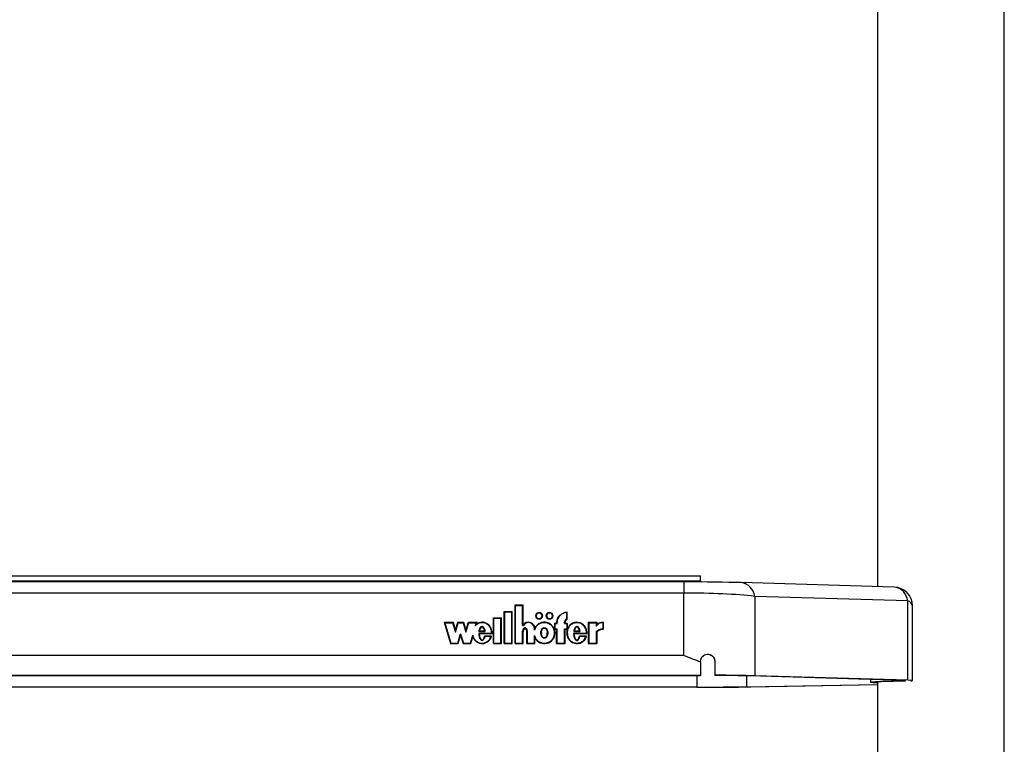
# Model space of a CAD drawing. Units: millimetres. Extents: x 5 to 415, y 5 to 293.
# Drawn here: x 51 to 65, y 137 to 147 of the extents above; entities that cross this region are included whole.
import ezdxf

# ---------------------------------------------------------------- set-up
doc = ezdxf.new("R2010")
doc.units = ezdxf.units.MM

msp = doc.modelspace()

# ---------------------------------------------------------------- linework, layer by layer
at = {"color": 7, "linetype": 'Continuous', "lineweight": 25}
for p, q in [((63.23217, 148.99642), (63.23217, 138.84773)), ((65.02551, 94.38053), (65.02551, 148.99642)), ((42.73217, 139.00183), (60.73217, 139.00183)), ((42.73217, 138.9293), (60.73217, 138.9293)), ((60.73217, 138.9293), (60.73217, 139.00183)), ((60.73217, 138.9293), (60.73217, 138.91275)), ((60.49522, 138.91351), (42.96913, 138.91351)), ((61.30453, 138.90408), (61.29674, 138.90412)), ((63.46805, 138.84083), (61.30453, 138.90408)), ((60.49522, 138.75681), (42.96913, 138.75681)), ((60.49522, 137.8733), (60.49522, 138.75681)), ((61.49712, 138.71009), (61.49712, 137.58638)), ((63.66064, 138.64684), (61.49712, 138.71009)), ((63.66064, 137.52313), (63.66064, 138.64684)), ((58.10916, 138.58884), (58.2225, 138.58884)), ((58.10916, 138.04223), (58.10916, 138.58884)), ((58.10916, 138.5806), (58.11583, 138.5806)), ((58.11583, 138.04831), (58.11583, 138.58277)), ((58.11583, 138.58277), (58.21583, 138.58277)), ((58.21583, 138.29854), (58.21583, 138.58277)), ((58.21583, 138.5806), (58.2225, 138.5806)), ((58.22249, 138.30462), (58.2225, 138.58884)), ((63.72693, 137.51861), (63.72693, 138.57428)), ((57.8025, 138.40664), (57.91583, 138.40664)), ((57.8025, 138.04223), (57.8025, 138.40664)), ((57.8025, 138.39839), (57.80916, 138.39839)), ((57.80916, 138.40057), (57.90916, 138.40057)), ((57.80916, 138.04831), (57.80916, 138.40057)), ((57.90916, 138.04831), (57.90916, 138.40057)), ((57.90916, 138.39839), (57.91583, 138.39839)), ((57.91583, 138.04223), (57.91583, 138.40664)), ((57.95583, 138.49774), (58.06916, 138.49774)), ((57.95583, 138.04223), (57.95583, 138.49774)), ((57.95583, 138.48949), (57.9625, 138.48949)), ((57.9625, 138.49167), (58.0625, 138.49167)), ((57.9625, 138.04831), (57.9625, 138.49167)), ((58.0625, 138.04831), (58.0625, 138.49167)), ((58.0625, 138.48949), (58.06916, 138.48949)), ((58.06916, 138.04223), (58.06916, 138.49774)), ((58.40583, 138.43477), (58.40583, 138.42652)), ((58.4925, 138.42652), (58.4925, 138.43477)), ((58.5525, 138.43477), (58.5525, 138.42652)), ((58.63916, 138.42652), (58.63916, 138.43477)), ((58.83916, 138.38992), (58.83916, 138.48159)), ((58.83916, 138.47945), (58.84583, 138.47991)), ((58.83916, 138.38285), (58.83916, 138.38992)), ((58.84583, 138.38618), (58.84583, 138.48816)), ((57.10825, 138.34367), (57.23159, 138.34367)), ((57.10825, 138.34367), (57.19632, 138.04223)), ((57.11066, 138.33542), (57.11693, 138.33542)), ((57.11693, 138.3376), (57.20145, 138.04831)), ((57.11693, 138.3376), (57.22646, 138.3376)), ((57.11693, 138.32935), (57.11693, 138.3376)), ((57.11693, 138.32935), (57.20081, 138.04223)), ((57.22646, 138.3376), (57.26492, 138.20596)), ((57.2271, 138.33542), (57.23159, 138.33542)), ((57.23159, 138.34367), (57.26492, 138.22958)), ((57.23159, 138.33542), (57.23159, 138.34367)), ((57.23159, 138.33542), (57.26492, 138.22133)), ((57.26492, 138.22958), (57.29825, 138.34367)), ((57.26492, 138.20596), (57.30338, 138.3376)), ((57.26492, 138.22133), (57.29825, 138.33542)), ((57.26492, 138.22133), (57.26492, 138.22958)), ((57.29825, 138.34367), (57.38159, 138.34367)), ((57.29825, 138.33542), (57.29825, 138.34367)), ((57.29825, 138.33542), (57.30274, 138.33542)), ((57.30338, 138.3376), (57.37646, 138.3376)), ((57.37646, 138.3376), (57.41492, 138.20596)), ((57.3771, 138.33542), (57.38159, 138.33542)), ((57.38159, 138.34367), (57.41492, 138.22958)), ((57.38159, 138.33542), (57.38159, 138.34367)), ((57.38159, 138.33542), (57.41492, 138.22133)), ((57.41492, 138.22958), (57.44825, 138.34367)), ((57.41492, 138.20596), (57.45338, 138.3376)), ((57.41492, 138.22133), (57.44825, 138.33542)), ((57.41492, 138.22133), (57.41492, 138.22958)), ((57.44825, 138.34367), (57.57106, 138.34367)), ((57.44825, 138.33542), (57.44825, 138.34367)), ((57.44825, 138.33542), (57.45274, 138.33542)), ((57.45338, 138.3376), (57.56238, 138.3376)), ((57.55139, 138.29996), (57.56238, 138.3376)), ((57.55139, 138.29171), (57.56238, 138.32935)), ((57.56238, 138.32935), (57.56238, 138.3376)), ((57.56238, 138.33542), (57.56865, 138.33542)), ((57.56366, 138.31835), (57.57106, 138.34367)), ((57.56366, 138.3101), (57.56366, 138.31835)), ((58.21583, 138.29854), (58.22632, 138.29854)), ((58.22249, 138.29854), (58.22249, 138.30462)), ((58.24057, 138.31567), (58.22401, 138.29854)), ((58.3825, 138.23015), (58.3825, 138.26168)), ((58.3891, 138.25647), (58.3891, 138.26472)), ((58.66583, 138.33152), (58.69583, 138.33152)), ((58.66583, 138.33152), (58.66583, 138.24649)), ((58.66583, 138.32327), (58.6725, 138.32327)), ((58.66583, 138.24649), (58.69583, 138.24649)), ((58.6725, 138.32545), (58.6725, 138.25257)), ((58.6725, 138.32545), (58.7025, 138.32545)), ((58.6725, 138.25257), (58.7025, 138.25257)), ((58.6725, 138.24649), (58.6725, 138.25257)), ((58.69583, 138.33152), (58.69583, 138.34367)), ((58.69583, 138.32545), (58.69583, 138.33152)), ((58.69583, 138.04223), (58.69583, 138.24649)), ((58.69583, 138.24432), (58.7025, 138.24432)), ((58.7025, 138.32545), (58.7025, 138.34367)), ((58.7025, 138.04831), (58.7025, 138.25257)), ((58.80916, 138.32545), (58.80916, 138.34367)), ((58.80916, 138.32545), (58.83916, 138.32545)), ((58.80916, 138.25257), (58.83916, 138.25257)), ((58.80916, 138.04831), (58.80916, 138.25257)), ((58.80916, 138.24432), (58.81583, 138.24432)), ((58.81583, 138.33152), (58.81583, 138.34367)), ((58.81583, 138.33152), (58.84583, 138.33152)), ((58.81583, 138.32545), (58.81583, 138.33152)), ((58.81583, 138.04223), (58.81583, 138.24649)), ((58.81583, 138.24649), (58.84583, 138.24649)), ((58.83916, 138.32545), (58.83916, 138.25257)), ((58.83916, 138.32327), (58.84583, 138.32327)), ((58.83916, 138.24649), (58.83916, 138.25257)), ((58.84583, 138.33152), (58.84583, 138.24649)), ((59.14389, 138.34367), (59.2637, 138.34367)), ((59.14389, 138.34367), (59.14389, 138.04223)), ((59.14389, 138.33542), (59.15056, 138.33542)), ((59.15056, 138.3376), (59.25703, 138.3376)), ((59.15056, 138.3376), (59.15056, 138.04831)), ((59.25703, 138.3376), (59.25703, 138.28618)), ((59.25703, 138.33542), (59.2637, 138.33542)), ((59.2637, 138.34367), (59.2637, 138.30723)), ((59.2637, 138.29898), (59.2637, 138.30723)), ((59.34793, 138.33783), (59.34793, 138.24673)), ((59.3546, 138.33542), (59.34793, 138.33566)), ((59.34793, 138.24065), (59.34793, 138.24673)), ((59.3546, 138.34367), (59.3546, 138.24042)), ((57.3012, 138.04831), (57.33966, 138.17994)), ((57.30183, 138.04223), (57.33966, 138.17169)), ((57.30632, 138.04223), (57.33966, 138.15633)), ((57.33966, 138.17994), (57.37811, 138.04831)), ((57.33966, 138.17169), (57.33966, 138.17994)), ((57.33966, 138.17169), (57.37748, 138.04223)), ((57.33966, 138.15633), (57.37299, 138.04223)), ((57.47786, 138.04831), (57.51064, 138.16049)), ((57.4785, 138.04223), (57.51064, 138.15224)), ((57.48299, 138.04223), (57.51062, 138.1368)), ((57.51064, 138.15224), (57.51064, 138.16049)), ((57.51064, 138.15224), (57.52317, 138.11949)), ((57.77778, 138.18601), (57.59583, 138.18601)), ((57.60256, 138.17777), (57.59583, 138.17777)), ((57.59619, 138.2139), (57.68728, 138.2139)), ((57.78408, 138.17994), (57.60256, 138.17994)), ((57.60256, 138.17169), (57.60256, 138.17994)), ((57.6058, 138.22119), (57.6792, 138.22119)), ((57.6058, 138.2139), (57.6058, 138.22119)), ((57.77795, 138.14737), (57.67893, 138.14737)), ((57.67893, 138.13912), (57.67893, 138.14737)), ((57.6792, 138.2139), (57.6792, 138.22119)), ((57.7688, 138.1413), (57.68432, 138.1413)), ((57.75568, 138.10876), (57.7688, 138.13305)), ((57.7688, 138.13305), (57.7688, 138.1413)), ((57.77524, 138.13912), (57.7688, 138.13912)), ((57.77778, 138.17994), (57.77778, 138.18601)), ((57.77794, 138.1847), (57.77794, 138.19295)), ((58.21583, 138.04831), (58.21583, 138.21783)), ((58.22249, 138.21921), (58.22249, 138.20883)), ((58.22249, 138.21693), (58.2225, 138.21512)), ((58.22249, 138.20868), (58.22249, 138.21693)), ((58.22249, 138.20868), (58.2225, 138.20687)), ((58.2225, 138.04223), (58.2225, 138.21512)), ((58.27583, 138.20883), (58.27583, 138.21921)), ((58.27583, 138.04223), (58.27583, 138.21634)), ((58.28244, 138.04831), (58.2825, 138.21512)), ((58.2825, 138.21512), (58.2825, 138.21719)), ((58.3825, 138.04828), (58.3825, 138.15575)), ((58.3825, 138.1475), (58.40064, 138.10909)), ((58.38916, 138.04223), (58.38916, 138.12107)), ((58.48027, 138.19295), (58.48027, 138.1847)), ((58.56473, 138.1847), (58.56473, 138.19295)), ((58.66012, 138.14504), (58.66753, 138.1847)), ((58.66753, 138.1847), (58.66753, 138.19295)), ((58.84583, 138.19295), (58.84583, 138.1847)), ((58.84829, 138.18467), (58.84792, 138.16548)), ((59.119, 138.18601), (58.93574, 138.18601)), ((58.94256, 138.17777), (58.93574, 138.17777)), ((58.93752, 138.21358), (59.02939, 138.21358)), ((59.12529, 138.17994), (58.94256, 138.17994)), ((58.94256, 138.17169), (58.94256, 138.17994)), ((58.9458, 138.22119), (59.0192, 138.22119)), ((58.9458, 138.21358), (58.9458, 138.22119)), ((59.11912, 138.14737), (59.01893, 138.14737)), ((59.01893, 138.13912), (59.01893, 138.14737)), ((59.0192, 138.21358), (59.0192, 138.22119)), ((59.10994, 138.1413), (59.02454, 138.1413)), ((59.08679, 138.09308), (59.10994, 138.13305)), ((59.10994, 138.13305), (59.10994, 138.1413)), ((59.11638, 138.13912), (59.10994, 138.13912)), ((59.119, 138.17994), (59.119, 138.18601)), ((59.11916, 138.1847), (59.11916, 138.19295)), ((59.25703, 138.20607), (59.25703, 138.04831)), ((59.2637, 138.20398), (59.2637, 138.04223)), ((57.19632, 138.04223), (57.30632, 138.04223)), ((57.20145, 138.04831), (57.3012, 138.04831)), ((57.20145, 138.04223), (57.20145, 138.04831)), ((57.3012, 138.04223), (57.3012, 138.04831)), ((57.37299, 138.04223), (57.48299, 138.04223)), ((57.37811, 138.04831), (57.47786, 138.04831)), ((57.37811, 138.04223), (57.37811, 138.04831)), ((57.47786, 138.04223), (57.47786, 138.04831)), ((57.8025, 138.04223), (57.91583, 138.04223)), ((57.80916, 138.04223), (57.80916, 138.04831)), ((57.80916, 138.04831), (57.90916, 138.04831)), ((57.90916, 138.04223), (57.90916, 138.04831)), ((57.95583, 138.04223), (58.06916, 138.04223)), ((57.9625, 138.04831), (58.0625, 138.04831)), ((57.9625, 138.04223), (57.9625, 138.04831)), ((58.0625, 138.04223), (58.0625, 138.04831)), ((58.10916, 138.04223), (58.2225, 138.04223)), ((58.11583, 138.04831), (58.21583, 138.04831)), ((58.11583, 138.04223), (58.11583, 138.04831)), ((58.21583, 138.04223), (58.21583, 138.04831)), ((58.27583, 138.04223), (58.38916, 138.04223)), ((58.28244, 138.04831), (58.3825, 138.04828)), ((58.28244, 138.04223), (58.28244, 138.04831)), ((58.3825, 138.04223), (58.3825, 138.04828)), ((58.69583, 138.04223), (58.81583, 138.04223)), ((58.7025, 138.04223), (58.7025, 138.04831)), ((58.7025, 138.04831), (58.80916, 138.04831)), ((58.80916, 138.04223), (58.80916, 138.04831)), ((59.14389, 138.04223), (59.2637, 138.04223)), ((59.15056, 138.04831), (59.25703, 138.04831)), ((59.15056, 138.04223), (59.15056, 138.04831)), ((59.25703, 138.04223), (59.25703, 138.04831)), ((60.49522, 137.8733), (42.96913, 137.8733)), ((60.73217, 137.78286), (60.73217, 137.79541)), ((60.73217, 137.78286), (60.73217, 137.59088)), ((60.93217, 137.79407), (60.93217, 137.59613)), ((60.73217, 137.59088), (42.73217, 137.59088)), ((60.73217, 137.58773), (42.73217, 137.58773)), ((60.73217, 137.59088), (60.73217, 137.58773)), ((60.93217, 137.59613), (60.93217, 137.5934)), ((63.5855, 137.52143), (61.42198, 137.58468)), ((63.66064, 137.52313), (61.49712, 137.58638)), ((63.13217, 137.53469), (63.13217, 137.49567)), ((60.6783, 137.4273), (42.78605, 137.4273)), ((60.6783, 137.42474), (42.78605, 137.42474)), ((61.38591, 137.43303), (63.23217, 137.46623)), ((61.44328, 137.43093), (63.23217, 137.4631)), ((63.23217, 137.49562), (63.23217, 122.38872))]:
    msp.add_line(p, q, dxfattribs=at)
at = {"color": 8, "linetype": 'Continuous', "lineweight": 25}
for p, q in [((60.49522, 138.91351), (60.49522, 138.75681)), ((60.6783, 137.58773), (60.6783, 137.4273)), ((61.38591, 137.43303), (61.38591, 137.58569)), ((63.55215, 137.52241), (63.55215, 137.51504))]:
    msp.add_line(p, q, dxfattribs=at)
at = {"color": 7, "linetype": 'Continuous', "lineweight": 25, "flags": 128}
for points in [[(58.44916, 138.38922), (58.4683, 138.39269), (58.48452, 138.40256), (58.49536, 138.41734), (58.49916, 138.43477), (58.49536, 138.4522), (58.48452, 138.46698), (58.4683, 138.47685), (58.44916, 138.48032), (58.43003, 138.47685), (58.41381, 138.46698), (58.40297, 138.4522), (58.39916, 138.43477), (58.40297, 138.41734), (58.41381, 138.40256), (58.43003, 138.39269), (58.44916, 138.38922)], [(58.44916, 138.39529), (58.46575, 138.3983), (58.4798, 138.40686), (58.4892, 138.41966), (58.4925, 138.43477), (58.4892, 138.44988), (58.4798, 138.46269), (58.46575, 138.47124), (58.44916, 138.47425), (58.43258, 138.47124), (58.41852, 138.46269), (58.40913, 138.44988), (58.40583, 138.43477), (58.40913, 138.41966), (58.41852, 138.40686), (58.43258, 138.3983), (58.44916, 138.39529)], [(58.40583, 138.42652), (58.40913, 138.41142), (58.41774, 138.39934)], [(58.48059, 138.39934), (58.4892, 138.41142), (58.4925, 138.42652)], [(58.59583, 138.38922), (58.61496, 138.39269), (58.63119, 138.40256), (58.64202, 138.41734), (58.64583, 138.43477), (58.64202, 138.4522), (58.63119, 138.46698), (58.61496, 138.47685), (58.59583, 138.48032), (58.5767, 138.47685), (58.56047, 138.46698), (58.54964, 138.4522), (58.54583, 138.43477), (58.54964, 138.41734), (58.56047, 138.40256), (58.5767, 138.39269), (58.59583, 138.38922)], [(58.59583, 138.39529), (58.61241, 138.3983), (58.62647, 138.40686), (58.63586, 138.41966), (58.63916, 138.43477), (58.63586, 138.44988), (58.62647, 138.46269), (58.61241, 138.47124), (58.59583, 138.47425), (58.57925, 138.47124), (58.56519, 138.46269), (58.5558, 138.44988), (58.5525, 138.43477), (58.5558, 138.41966), (58.56519, 138.40686), (58.57925, 138.3983), (58.59583, 138.39529)], [(58.5525, 138.42652), (58.5558, 138.41142), (58.56442, 138.39932)], [(58.62724, 138.39932), (58.63586, 138.41142), (58.63916, 138.42652)], [(58.64562, 138.43065), (58.64202, 138.44395), (58.63774, 138.45136)], [(58.79742, 138.47865), (58.81613, 138.48406), (58.84583, 138.48816)], [(59.2773, 138.3119), (59.27233, 138.30772), (59.2637, 138.29898)], [(59.27287, 138.21319), (59.26557, 138.20689), (59.25703, 138.19782)]]:
    msp.add_lwpolyline(points, dxfattribs=at)
at = {"color": 8, "linetype": 'Continuous', "lineweight": 25}
for centre, radius, start, end in [((61.27783, 138.68498), 0.22073, 6.532181, 83.050551), ((63.44135, 138.62173), 0.22073, 6.532181, 83.050551), ((63.63811, 138.5597), 0.09001, 9.324721, 75.503333)]:
    msp.add_arc(centre, radius, start, end, dxfattribs=at)
at = {"color": 7, "linetype": 'Continuous', "lineweight": 25}
for centre, radius, start, end in [((63.46026, 138.57428), 0.26667, 0, 88.32549), ((58.44398, 138.42551), 0.0449, 125.78742, 173.436968), ((58.45435, 138.42551), 0.0449, 6.563018, 54.21195), ((58.59033, 138.42564), 0.04458, 130.745688, 173.546502), ((58.83582, 138.3418), 0.14, 130.650923, 179.234032), ((58.8363, 138.33341), 0.14048, 128.138053, 179.179558), ((58.84662, 138.33753), 0.14425, 92.961295, 177.561498), ((58.86147, 138.3426), 0.05232, 115.240645, 178.824949), ((58.85988, 138.33491), 0.05072, 130.393613, 179.419745), ((58.86256, 138.34254), 0.04674, 110.970306, 178.612332), ((58.29826, 138.25318), 0.09158, 7.241031, 145.824473), ((58.29827, 138.25413), 0.08456, 5.123911, 148.31255), ((58.30935, 138.25214), 0.07987, 3.111337, 52.693922), ((59.3453, 138.23665), 0.10121, 88.508343, 150.70468), ((59.34592, 138.12928), 0.11746, 89.019177, 139.180886), ((59.34636, 138.23263), 0.11135, 85.755171, 137.934447), ((59.34636, 138.12938), 0.11135, 85.755171, 137.934447)]:
    msp.add_arc(centre, radius, start, end, dxfattribs=at)
for centre, major_axis, ratio, start_param, end_param in [((60.49522, 138.88605), (1.06667, 0), 0.02567022, 0.72057935, 1.57079633), ((60.49522, 138.61946), (1.33333, 0), 0.1030108, 0.72057935, 1.57079633), ((57.6425, 138.19295), (0, 0.15072), 0.94289847, 4.62594365, 6.87125896), ((57.6425, 138.18496), (0, 0.0911), 0.43907069, 5.12147346, 7.44489715), ((58.24916, 138.21707), (0, 0.03948), 0.67560882, 4.69390172, 7.85756691), ((58.5225, 138.19295), (0.1517, 0), 0.99353918, 3.63875092, 8.92847687), ((58.5225, 138.1847), (0.1517, 0), 0.99353918, 2.46991191, 2.64529156), ((58.5225, 138.1847), (0.1517, 0), 0.99353918, 6.28253732, 6.91930993), ((58.9825, 138.19295), (0, 0.15072), 0.9510063, 4.62594365, 10.68833611), ((58.9825, 138.18496), (0, 0.0911), 0.43907069, 5.12147346, 7.44489715), ((58.9825, 138.1847), (0, 0.15072), 0.9510063, 4.71197215, 5.07144703), ((57.6425, 138.19295), (0, 0.15072), 0.94289847, 1.95257252, 4.40515081), ((57.6425, 138.18496), (0, 0.0911), 0.43907069, 1.62589759, 4.28711525), ((57.6425, 138.17671), (0, 0.0911), 0.43907069, 1.62589759, 2.83931845), ((57.6425, 138.17671), (0, 0.0911), 0.43907069, 3.45296033, 4.28711525), ((57.6425, 138.1847), (0, 0.15072), 0.94289847, 4.71202333, 4.94442973), ((58.5225, 138.1847), (0, 0.06873), 0.61447977, 3.5680042, 4.71238898), ((58.9825, 138.1847), (0, 0.15072), 0.9510063, 1.30853316, 1.5703795), ((58.9825, 138.18496), (0, 0.0911), 0.43907069, 1.62589759, 4.28711525), ((58.9825, 138.17671), (0, 0.0911), 0.43907069, 1.62589759, 4.28711525), ((60.49522, 137.56379), (1.33333, 0), 0.02567022, 0.72057935, 1.23691353), ((60.49522, 137.56379), (1.23333, 0), 0.02567022, 0.72057935, 1.20864668), ((60.6783, 137.45896), (1.23333, 0), 0.02567022, 4.71238898, 5.3234473), ((60.6783, 137.45896), (1.33333, 0), 0.02567022, 4.71238898, 5.3234473), ((63.46026, 137.51861), (0.16667, 0), 0.02567022, 5.29637195, 7.00376466), ((63.46026, 137.51861), (0.26667, 0), 0.02567022, 5.8781162, 7.00376466)]:
    msp.add_ellipse(centre, major_axis=major_axis, ratio=ratio, start_param=start_param, end_param=end_param, dxfattribs=at)
msp.add_ellipse((58.5225, 138.19295), major_axis=(0, 0.06873), ratio=0.61447977, dxfattribs=at)
for points, knots in [([(57.77778, 138.18601), (57.77723, 138.20028), (57.77616, 138.22857), (57.7601, 138.26815), (57.73502, 138.30159), (57.70122, 138.32541), (57.66238, 138.33818), (57.62165, 138.3379), (57.58243, 138.32527), (57.56187, 138.30851), (57.55139, 138.29996)], [0, 0, 0, 0, 0.13734951, 0.27235042, 0.40167954, 0.52456004, 0.64269381, 0.75874341, 0.87697407, 1, 1, 1, 1]), ([(57.68728, 138.2139), (57.68402, 138.23063), (57.67951, 138.25373), (57.66202, 138.27526), (57.65071, 138.28146), (57.64174, 138.28323), (57.63276, 138.28146), (57.62145, 138.27526), (57.60397, 138.25373), (57.59946, 138.23063), (57.59619, 138.2139)], [0, 0, 0, 0, 0.29250359, 0.40384883, 0.45359037, 0.5, 0.54640963, 0.59615117, 0.70749641, 1, 1, 1, 1]), ([(57.62955, 138.27095), (57.62802, 138.2702), (57.62031, 138.26642), (57.60596, 138.24753), (57.60175, 138.22757), (57.59886, 138.2139)], [0, 0, 0, 0, 0.07230428, 0.36432058, 1, 1, 1, 1]), ([(57.68331, 138.21791), (57.68107, 138.23066), (57.67782, 138.24922), (57.66412, 138.26276), (57.65983, 138.267)], [0, 0, 0, 0, 0.686709409, 1, 1, 1, 1]), ([(58.2825, 138.21719), (58.28216, 138.22273), (58.28149, 138.23365), (58.27577, 138.24726), (58.26761, 138.2566), (58.25912, 138.26201), (58.25025, 138.26404), (58.24227, 138.26284), (58.23306, 138.25871), (58.22346, 138.24922), (58.21701, 138.23425), (58.21623, 138.22336), (58.21583, 138.21783)], [0, 0, 0, 0, 0.13692337, 0.27043526, 0.3532994, 0.42977744, 0.50070874, 0.55364294, 0.60919286, 0.73017873, 0.86332899, 1, 1, 1, 1]), ([(58.23856, 138.2526), (58.23764, 138.25222), (58.23183, 138.24985), (58.22356, 138.24079), (58.21698, 138.22606), (58.21622, 138.21512), (58.21583, 138.20959)], [0, 0, 0, 0, 0.0547488, 0.34737916, 0.66943173, 1, 1, 1, 1]), ([(58.2825, 138.20895), (58.28217, 138.21449), (58.28151, 138.22543), (58.27571, 138.23893), (58.26804, 138.24817), (58.26238, 138.25124), (58.25989, 138.25259)], [0, 0, 0, 0, 0.32735781, 0.64655942, 0.84467187, 1, 1, 1, 1]), ([(58.3825, 138.15575), (58.38868, 138.13946), (58.40084, 138.10745), (58.4397, 138.07061), (58.48831, 138.04922), (58.54192, 138.04638), (58.59265, 138.06298), (58.63437, 138.09589), (58.66098, 138.14133), (58.67084, 138.19295), (58.66098, 138.24457), (58.63437, 138.29001), (58.59265, 138.32292), (58.54192, 138.33953), (58.48831, 138.33668), (58.4397, 138.3153), (58.40084, 138.27845), (58.38868, 138.24644), (58.3825, 138.23015)], [0, 0, 0, 0, 0.06481412, 0.12741987, 0.1881607, 0.24781267, 0.30814648, 0.37015103, 0.43443872, 0.5, 0.56556128, 0.62984897, 0.69185352, 0.75218733, 0.8118393, 0.87258013, 0.93518588, 1, 1, 1, 1]), ([(58.5225, 138.26775), (58.5191, 138.2674), (58.51208, 138.26666), (58.49868, 138.25951), (58.48481, 138.24423), (58.47558, 138.22003), (58.47257, 138.19296), (58.47558, 138.16586), (58.48481, 138.14172), (58.49868, 138.12627), (58.51208, 138.11941), (58.5225, 138.11754), (58.53292, 138.11941), (58.54632, 138.12627), (58.56018, 138.14172), (58.56941, 138.16586), (58.57243, 138.19296), (58.56941, 138.22003), (58.56018, 138.24423), (58.54632, 138.25951), (58.53292, 138.26666), (58.52589, 138.2674), (58.5225, 138.26775)], [0, 0, 0, 0, 0.0243519, 0.05042335, 0.10938111, 0.17693615, 0.25, 0.32306385, 0.39061889, 0.44957665, 0.4756481, 0.5, 0.5243519, 0.55042335, 0.60938111, 0.67693615, 0.75, 0.82306385, 0.89061889, 0.94957665, 0.9756481, 1, 1, 1, 1]), ([(58.5225, 138.2595), (58.5191, 138.25915), (58.51208, 138.25841), (58.49867, 138.25127), (58.48487, 138.23599), (58.47533, 138.21179), (58.47419, 138.19396), (58.4736, 138.1847)], [0, 0, 0, 0, 0.09740761, 0.20169342, 0.43752443, 0.70774462, 1, 1, 1, 1]), ([(58.57139, 138.1847), (58.57082, 138.194), (58.56973, 138.2119), (58.55991, 138.2356), (58.54851, 138.25012), (58.5404, 138.25396), (58.53957, 138.25435)], [0, 0, 0, 0, 0.354151734, 0.681601464, 0.967378789, 1, 1, 1, 1]), ([(59.119, 138.18601), (59.1179, 138.20402), (59.11574, 138.23953), (59.09014, 138.28723), (59.05041, 138.32222), (59.00055, 138.33983), (58.94784, 138.33627), (58.90044, 138.31283), (58.86508, 138.27297), (58.84567, 138.22282), (58.8446, 138.16866), (58.86231, 138.11781), (58.89605, 138.07651), (58.94252, 138.05124), (58.99509, 138.04537), (59.04532, 138.06105), (59.08757, 138.0941), (59.10234, 138.12525), (59.10994, 138.1413)], [0, 0, 0, 0, 0.06744995, 0.13296908, 0.19468393, 0.25338037, 0.31101957, 0.37053394, 0.43348133, 0.49990599, 0.56747322, 0.63413497, 0.69749913, 0.75731132, 0.81502865, 0.87349335, 0.93483042, 1, 1, 1, 1]), ([(59.02939, 138.21358), (59.02608, 138.23043), (59.0215, 138.25369), (59.00386, 138.27535), (58.99246, 138.28159), (58.98342, 138.28338), (58.97438, 138.28159), (58.96298, 138.27535), (58.94536, 138.25369), (58.94081, 138.23043), (58.93752, 138.21358)], [0, 0, 0, 0, 0.29250446, 0.40388021, 0.45364472, 0.50007894, 0.54650417, 0.59625237, 0.70758828, 1, 1, 1, 1]), ([(58.96879, 138.26983), (58.96806, 138.26946), (58.96116, 138.26596), (58.94835, 138.24871), (58.9443, 138.2302), (58.94163, 138.21799)], [0, 0, 0, 0, 0.03896297, 0.36577965, 1, 1, 1, 1]), ([(59.02671, 138.21358), (59.02392, 138.22767), (59.01985, 138.24823), (59.00373, 138.26667), (58.99483, 138.27254), (58.9914, 138.27311), (58.99108, 138.27317)], [0, 0, 0, 0, 0.59324823, 0.8654687, 0.98710127, 1, 1, 1, 1]), ([(57.51064, 138.16049), (57.51517, 138.14587), (57.52402, 138.11729), (57.55252, 138.0816), (57.58987, 138.05721), (57.63283, 138.0461), (57.677, 138.05064), (57.71713, 138.06951), (57.75031, 138.10056), (57.76252, 138.12748), (57.7688, 138.1413)], [0, 0, 0, 0, 0.13533358, 0.26452119, 0.38686998, 0.50444737, 0.62090665, 0.74090314, 0.86692376, 1, 1, 1, 1]), ([(57.59583, 138.18601), (57.59668, 138.17064), (57.59794, 138.14754), (57.6073, 138.11798), (57.61702, 138.10041), (57.62856, 138.0914), (57.63646, 138.08829), (57.64283, 138.0875), (57.64918, 138.08847), (57.65703, 138.09176), (57.66842, 138.10102), (57.67819, 138.11875), (57.68227, 138.13378), (57.68432, 138.1413)], [0, 0, 0, 0, 0.24799673, 0.37273652, 0.49711839, 0.55967561, 0.59255906, 0.62281109, 0.65330768, 0.68618297, 0.74914662, 0.87443408, 1, 1, 1, 1]), ([(58.93574, 138.18601), (58.93658, 138.17056), (58.93785, 138.14733), (58.94726, 138.11762), (58.95704, 138.09996), (58.96866, 138.09091), (58.97661, 138.0878), (58.98303, 138.08704), (58.9894, 138.08805), (58.99728, 138.09139), (59.00869, 138.10075), (59.01844, 138.11862), (59.0225, 138.13373), (59.02454, 138.1413)], [0, 0, 0, 0, 0.24797195, 0.3727027, 0.49707239, 0.55962124, 0.5925068, 0.62276639, 0.6532579, 0.68614643, 0.74911628, 0.8744212, 1, 1, 1, 1]), ([(60.49522, 137.8733), (60.49581, 137.87309), (60.57484, 137.84519), (60.6538, 137.81391), (60.73217, 137.78286)], [0, 0, 0, 0, 0.007416628, 1, 1, 1, 1]), ([(60.73217, 137.79541), (60.73352, 137.80761), (60.73621, 137.832), (60.75659, 137.86332), (60.78637, 137.88577), (60.82269, 137.89571), (60.85908, 137.89212), (60.89026, 137.87717), (60.91339, 137.85462), (60.92784, 137.82759), (60.93198, 137.80675), (60.93215, 137.79564), (60.93217, 137.79407)], [0, 0, 0, 0, 0.12221732, 0.24433051, 0.36848517, 0.48892949, 0.60114546, 0.70345787, 0.7978263, 0.88932594, 0.98433184, 1, 1, 1, 1]), ([(60.73217, 137.7928), (60.73352, 137.80501), (60.73622, 137.82941), (60.7566, 137.86071), (60.78641, 137.88317), (60.82293, 137.89311), (60.85964, 137.88933), (60.89101, 137.87398), (60.91401, 137.85107), (60.92812, 137.82399), (60.93201, 137.80351), (60.93216, 137.79272), (60.93217, 137.79134)], [0, 0, 0, 0, 0.122077592, 0.244027032, 0.368748139, 0.490512266, 0.604361888, 0.707842971, 0.802296202, 0.892806318, 0.986213507, 1, 1, 1, 1]), ([(63.23217, 137.48542), (63.22002, 137.48599), (63.18209, 137.48777), (63.14707, 137.49102), (63.12743, 137.49505), (63.13795, 137.49908), (63.17699, 137.50306), (63.24327, 137.5068), (63.33626, 137.51023), (63.44061, 137.513), (63.51926, 137.51444), (63.55215, 137.51504)], [0, 0, 0, 0, 0.0576798, 0.18005807, 0.29997931, 0.4233512, 0.54371569, 0.66758758, 0.78761807, 0.91118055, 1, 1, 1, 1])]:
    msp.add_open_spline(points, degree=3, knots=knots, dxfattribs=at)

doc.saveas('drawing.dxf')
